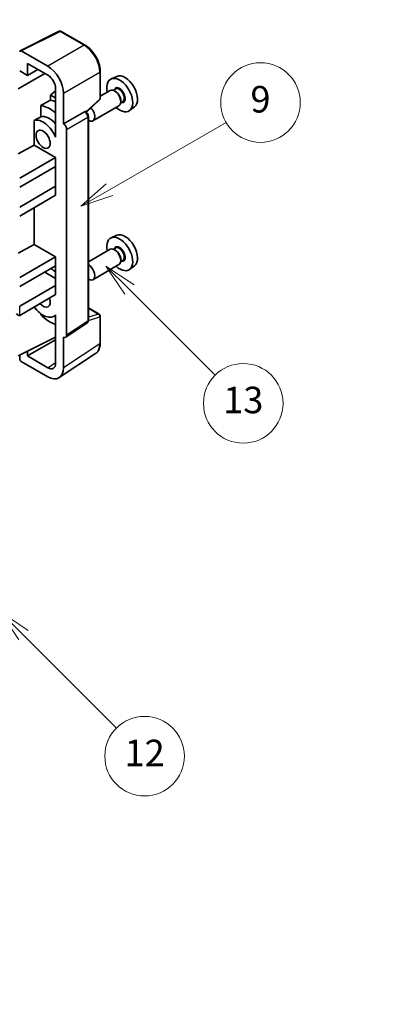
# Model space of a CAD drawing. Units: millimetres. Extents: x 0 to 10822, y 0 to 1405.
# Drawn here: x 409 to 492, y 447 to 669 of the extents above; entities that cross this region are included whole.
import ezdxf

# ---------------------------------------------------------------- set-up
doc = ezdxf.new("R2010")
doc.units = ezdxf.units.MM
doc.header["$LTSCALE"] = 3
doc.layers.get('Defpoints').update_dxf_attribs({"lineweight": 25})
for name, color, linetype, lineweight in [('Dimension (ISO)', 7, 'Continuous', 18), ('Symbol (TK)', 100, 'Continuous', 18), ('Visible (ISO)', 7, 'Continuous', 35), ('Visible Narrow (ISO)', 7, 'Continuous', 25)]:
    doc.layers.add(name, color=color, linetype=linetype, lineweight=lineweight)
doc.styles.add('Note Text (TK)', font='txt')
doc.styles.add('Note Text (TK2)', font='txt')
doc.dimstyles.new('Default - Method 1b (TK)', dxfattribs={"dimscale": 3, "dimtxt": 2.5, "dimasz": 2.5, "dimexe": 1, "dimexo": 1.5, "dimgap": 1, "dimtad": 1, "dimtoh": 1, "dimrnd": 1e-08, "dimdsep": 46, "dimtxsty": 'Note Text (TK)', "dimcen": 0.09, "dimdle": 5, "dimclrd": 100, "dimclre": 100, "dimclrt": 7, "dimadec": 1, "dimazin": 1, "dimtfac": 1, "dimtmove": 0, "dimatfit": 3, "dimfxl": 1, "dimtolj": 1, "dimlwd": -1, "dimlwe": -1, "dimarcsym": 0})

# ---------------------------------------------------------------- blocks, each defined once
blk = doc.blocks.new('バルーン5')
at = {"layer": 'Symbol (TK)', "color": 100}
for p, q in [((145.257, 229.291), (162.153, 239.046)), ((145.007, 229.724), (143.092, 228.041)), ((145.257, 229.291), (143.092, 228.041)), ((143.092, 228.041), (145.507, 228.858))]:
    blk.add_line(p, q, dxfattribs=at)
at = {"layer": 'Symbol (TK)'}
blk.add_circle((164.751, 240.546), 3, dxfattribs=at)
at = {"layer": 'Symbol (TK)', "color": 7, "insert": (164.751, 240.528), "char_height": 2, "attachment_point": 5, "style": 'Note Text (TK2)'}
blk.add_mtext('2', dxfattribs=at)
blk = doc.blocks.new('バルーン8')
at = {"layer": 'Symbol (TK)', "color": 100}
for p, q in [((151.008, 184.777), (149.24, 186.544)), ((151.361, 185.13), (149.24, 186.544)), ((149.24, 186.544), (150.654, 184.423)), ((151.008, 184.777), (158.022, 177.762))]:
    blk.add_line(p, q, dxfattribs=at)
at = {"layer": 'Symbol (TK)'}
blk.add_circle((160.135, 175.649), 3, dxfattribs=at)
at = {"layer": 'Symbol (TK)', "color": 7, "insert": (160.135, 175.632), "char_height": 2, "attachment_point": 5, "style": 'Note Text (TK2)'}
blk.add_mtext('12', dxfattribs=at)
blk = doc.blocks.new('バルーン9')
at = {"layer": 'Symbol (TK)', "color": 100}
for p, q in [((158.992, 210.824), (157.224, 212.592)), ((159.346, 211.178), (157.224, 212.592)), ((157.224, 212.592), (158.639, 210.47)), ((158.992, 210.824), (165.461, 204.355))]:
    blk.add_line(p, q, dxfattribs=at)
at = {"layer": 'Symbol (TK)'}
blk.add_circle((167.574, 202.242), 3, dxfattribs=at)
at = {"layer": 'Symbol (TK)', "color": 7, "insert": (167.574, 202.236), "char_height": 2, "attachment_point": 5, "style": 'Note Text (TK2)'}
blk.add_mtext('13', dxfattribs=at)
blk = doc.blocks.new('バルーン11')
at = {"layer": 'Symbol (TK)', "color": 100}
for p, q in [((157.496, 218.341), (166.274, 223.409)), ((157.246, 218.774), (155.331, 217.091)), ((157.496, 218.341), (155.331, 217.091)), ((155.331, 217.091), (157.746, 217.908))]:
    blk.add_line(p, q, dxfattribs=at)
at = {"layer": 'Symbol (TK)'}
blk.add_circle((168.872, 224.909), 3, dxfattribs=at)
at = {"layer": 'Symbol (TK)', "color": 7, "insert": (168.872, 224.903), "char_height": 2, "attachment_point": 5, "style": 'Note Text (TK2)'}
blk.add_mtext('9', dxfattribs=at)
blk = doc.blocks.new('*D20')
at = {"layer": 'Defpoints', "color": 0}
for p in [(526.29, 462.35), (566.59, 439.08), (401.47, 342.65)]:
    blk.add_point(p, dxfattribs=at)
at = {"layer": 'Dimension (ISO)', "color": 100}
for p, q in [((562.11, 441.67), (523.3, 464.08)), ((367.84, 369.6), (519.82, 458.56)), ((396.99, 345.24), (358.38, 367.54))]:
    blk.add_line(p, q, dxfattribs=at)
for points in [[(519.18, 459.64), (520.45, 457.49), (526.29, 462.35)], [(367.21, 370.68), (368.47, 368.52), (361.37, 365.81)]]:
    blk.add_solid(points, dxfattribs=at)
at = {"layer": 'Dimension (ISO)', "color": 7, "insert": (433.8, 416.04), "char_height": 7.5, "attachment_point": 4, "rotation": 30.344, "style": 'Note Text (TK)'}
blk.add_mtext('\\A1;{\\Q-29.656;\\W0.819;\\H0.816x; \\fＭＳ Ｐゴシック|b0|i0;\\H7.5000;350}', dxfattribs=at)

msp = doc.modelspace()

# ---------------------------------------------------------------- linework, layer by layer
at = {"layer": 'Visible (ISO)'}
for p, q in [((408.766, 662.4573), (417.5656, 666.8521)), ((423.4583, 663.7089), (418.039, 666.8378)), ((415.0197, 658.9563), (409.007, 662.4278)), ((410.4225, 656.8541), (410.4225, 659.568)), ((410.4225, 659.568), (415.0176, 656.915)), ((408.3001, 653.8544), (414.3094, 657.3239)), ((408.6536, 657.8753), (410.4225, 656.8541)), ((410.4225, 656.8541), (412.7728, 658.2111)), ((426.8883, 651.7141), (426.8883, 657.7679)), ((430.6101, 656.6496), (429.3384, 656.0868)), ((416.7843, 653.3996), (415.6181, 652.4383)), ((416.7843, 651.765), (415.6181, 652.4383)), ((415.6181, 652.4383), (415.6181, 651.2754)), ((416.7843, 653.855), (416.7843, 644.0553)), ((418.5531, 645.8936), (418.5531, 652.8363)), ((429.1073, 653.4799), (426.8883, 652.1988)), ((430.3146, 653.7728), (429.8474, 653.5031)), ((430.3547, 653.238), (430.1073, 653.3808)), ((423.7291, 648.5713), (426.728, 651.3472)), ((431.9646, 650.915), (431.4974, 650.6452)), ((431.5215, 651.2171), (431.5215, 650.9314)), ((413.4227, 650.0603), (413.4227, 647.524)), ((418.5531, 645.8936), (423.3419, 648.6584)), ((423.58, 648.676), (423.5713, 648.6811)), ((431.1073, 650.0158), (425.21, 646.611)), ((434.6037, 649.7325), (433.4804, 648.9125)), ((411.9591, 646.6946), (411.9591, 641.1274)), ((418.5536, 645.8933), (418.5531, 645.8936)), ((424.1834, 601.4899), (424.1834, 647.631)), ((416.7839, 644.0556), (416.7843, 644.0558)), ((416.7843, 644.0553), (416.7839, 644.0556)), ((416.7839, 644.0556), (416.7839, 642.8857)), ((419.2602, 598.128), (419.2602, 644.6693)), ((408.3001, 639.1575), (411.9591, 641.1274)), ((411.9591, 641.1274), (416.7854, 638.341)), ((408.6536, 633.6461), (416.7854, 638.341)), ((416.7854, 638.341), (416.7854, 636.2997)), ((408.6536, 631.6049), (416.7854, 636.2997)), ((416.4318, 636.0956), (416.7839, 635.8924)), ((416.7839, 636.2989), (416.7839, 631.8099)), ((408.6536, 627.1142), (416.7854, 631.809)), ((416.7839, 631.8099), (416.7854, 631.809)), ((416.7854, 631.809), (416.7854, 629.7678)), ((408.6536, 625.0729), (416.7854, 629.7678)), ((411.9591, 626.9813), (411.9591, 618.6738)), ((430.6101, 620.7237), (429.3384, 620.1609)), ((408.3001, 616.7038), (411.9591, 618.6738)), ((411.9591, 618.6738), (416.7854, 615.8873)), ((429.1073, 617.5541), (424.1834, 614.7112)), ((430.3146, 617.847), (429.8474, 617.5772)), ((430.3547, 617.3121), (430.1073, 617.455)), ((408.6536, 611.1925), (416.7854, 615.8873)), ((416.7854, 615.8873), (416.7854, 613.8461)), ((431.9646, 614.9891), (431.4974, 614.7193)), ((431.5215, 615.2913), (431.5215, 615.0055)), ((408.6536, 609.1512), (416.7854, 613.8461)), ((414.3105, 612.4172), (416.7839, 610.9892)), ((416.7839, 613.8452), (416.7839, 609.3562)), ((431.1073, 614.09), (425.21, 610.6852)), ((434.6037, 613.8066), (433.4804, 612.9867)), ((408.6536, 604.6605), (416.7854, 609.3554)), ((416.7839, 609.3562), (416.7854, 609.3554)), ((416.7854, 609.3554), (416.7854, 607.3141)), ((408.6536, 602.6193), (416.7854, 607.3141)), ((424.1834, 604.2987), (426.6383, 602.8813)), ((413.4227, 602.9771), (413.4227, 602.7436)), ((416.7839, 602.6449), (416.3319, 602.384)), ((416.7839, 602.7711), (416.7839, 601.6012)), ((416.7839, 601.6012), (416.7843, 601.601)), ((416.7843, 601.601), (416.7843, 591.8013)), ((426.8883, 596.3945), (426.8883, 602.4483)), ((419.0704, 597.681), (423.8641, 600.8493)), ((408.3001, 593.4337), (416.7843, 597.6709)), ((410.4225, 593.4343), (416.7843, 597.1073)), ((418.5531, 590.7776), (418.5531, 597.7203)), ((418.5531, 597.7203), (418.5536, 597.72)), ((410.4225, 593.4343), (410.4225, 594.4936)), ((408.6536, 593.6102), (408.6536, 592.821)), ((409.007, 592.209), (415.0197, 588.7376)), ((415.0176, 590.7813), (410.4225, 593.4343)), ((417.6041, 588.5426), (425.8099, 593.9659))]:
    msp.add_line(p, q, dxfattribs=at)
for centre, start, end in [((417.789, 666.4048), 60, 116.538708), ((426.3883, 651.7141), 312.789481, 0), ((426.3883, 602.4483), 0, 60)]:
    msp.add_arc(centre, 0.5, start, end, dxfattribs=at)
for centre, major_axis, ratio, start_param, end_param in [((409.0074, 662.019), (-0.2503, 0.4335), 0.5766475, 5.49839613, 7.06797448), ((415.0154, 654.8738), (1.25, -2.1651), 0.5780539, 0.78600715, 2.3555855), ((415.0154, 654.8738), (2.5, -4.3301), 0.5780539, 0.78600715, 2.3555855), ((432.4831, 653.1196), (-2.0006, 3.4652), 0.57735027, 3.20349601, 6.22128195), ((431.281, 652.4255), (2.075, -3.594), 0.57735027, 5.21524242, 10.49272085), ((430.1073, 651.7479), (-1, 1.7321), 0.57735027, 3.14159265, 6.28318531), ((430.3547, 651.8907), (0.825, -1.4289), 0.57735027, 0.78539816, 2.35619449), ((471.1681, 675.4543), (-157.1491, -84.7069), 0.03019869, 5.05735747, 5.07233245), ((417.4925, 644.4647), (-3.75, 6.4952), 0.57735027, 5.63172375, 5.85903195), ((415.3711, 643.24), (3.75, -6.4952), 0.57735027, 2.0864725, 2.73241428), ((423.33, 648.243), (-0.2373, -0.4403), 0.55686057, 3.12531633, 3.87580791), ((424.21, 648.3431), (1, -1.7321), 0.57735027, 5.47896434, 8.23821578), ((471.1681, 675.4543), (-99.5278, -53.6477), 0.03019869, 5.31498469, 5.33315467), ((413.9569, 642.4235), (-2.375, 4.1136), 0.57735027, 4.49744439, 6.13482916), ((415.3711, 643.24), (-2.375, 4.1136), 0.57735027, 5.06353528, 6.11665917), ((418.5527, 645.0768), (0.5, -0.866), 0.5780539, 0.78600715, 2.3555855), ((432.4831, 617.1937), (-2.0006, 3.4652), 0.57735027, 3.20349601, 6.22128195), ((431.281, 616.4997), (2.075, -3.594), 0.57735027, 5.21524242, 10.49272085), ((430.1073, 615.822), (-1, 1.7321), 0.57735027, 3.14159265, 6.28318531), ((430.3547, 615.9649), (0.825, -1.4289), 0.57735027, 0.78539816, 2.35619449), ((415.3711, 607.3141), (3.75, -6.4952), 0.57735027, 2.08655682, 2.29157027), ((424.21, 612.4172), (1, -1.7321), 0.57735027, 5.47896434, 8.6582026), ((413.9569, 606.4976), (1.125, -1.9486), 0.57735027, 5.03207624, 7.53429437), ((413.9569, 606.4976), (2.375, -4.1136), 0.57735027, 4.86180895, 6.4981299), ((408.3001, 603.2316), (-0.3536, 0.6124), 0.57735027, 1.57079633, 3.14159265), ((415.3711, 607.3141), (-3.75, 6.4952), 0.57735027, 1.9799747, 2.62591648), ((418.5527, 598.5375), (0.5006, -0.8671), 0.5766475, 5.49839613, 7.06797448), ((409.0074, 592.6173), (-0.25, 0.433), 0.5780539, 0.78600715, 2.3555855), ((415.0154, 592.825), (1.2515, -2.1677), 0.5766475, 5.49839613, 7.06797448), ((415.0154, 592.825), (2.503, -4.3354), 0.5766475, 5.49839613, 7.06797448)]:
    msp.add_ellipse(centre, major_axis=major_axis, ratio=ratio, start_param=start_param, end_param=end_param, dxfattribs=at)
msp.add_ellipse((413.9569, 642.4235), major_axis=(-1.125, 1.9486), ratio=0.57735027, dxfattribs=at)
for points, knots in [([(426.8883, 657.7679), (426.8883, 657.9829), (426.8737, 658.2037), (426.8167, 658.6526), (426.7743, 658.8808), (426.6632, 659.34), (426.5944, 659.5711), (426.4326, 660.0314), (426.3394, 660.2607), (426.1309, 660.7126), (426.0154, 660.9353), (425.7649, 661.3693), (425.6297, 661.5806), (425.3426, 661.9872), (425.1906, 662.1825), (424.8729, 662.5529), (424.7071, 662.7279), (424.365, 663.0537), (424.1886, 663.2046), (423.8284, 663.4784), (423.6445, 663.6014), (423.4583, 663.7089)], [-0.78478918, -0.78478918, -0.78478918, -0.78478918, -0.62783134, -0.62783134, -0.47087351, -0.47087351, -0.31391567, -0.31391567, -0.15695784, -0.15695784, 0, 0, 0.15695784, 0.15695784, 0.31391567, 0.31391567, 0.47087351, 0.47087351, 0.62783134, 0.62783134, 0.78478918, 0.78478918, 0.78478918, 0.78478918]), ([(424.1834, 647.631), (424.1834, 647.7191), (424.1717, 647.8034), (424.1324, 647.966), (424.1045, 648.0443), (424.0353, 648.1944), (423.9938, 648.2661), (423.8985, 648.4011), (423.8446, 648.4644), (423.7235, 648.5798), (423.6563, 648.632), (423.58, 648.676)], [-0.78478918, -0.78478918, -0.78478918, -0.78478918, -0.47087351, -0.47087351, -0.15695784, -0.15695784, 0.15695784, 0.15695784, 0.47087351, 0.47087351, 0.78478918, 0.78478918, 0.78478918, 0.78478918]), ([(423.8641, 600.8493), (423.9123, 600.8811), (423.9558, 600.919), (424.0301, 601.0015), (424.061, 601.0459), (424.1108, 601.1361), (424.1298, 601.182), (424.1585, 601.2725), (424.1682, 601.3172), (424.1807, 601.4049), (424.1834, 601.4478), (424.1834, 601.4899)], [0.03486413, 0.03486413, 0.03486413, 0.03486413, 0.184849139, 0.184849139, 0.334834148, 0.334834148, 0.484819157, 0.484819157, 0.634804167, 0.634804167, 0.784789176, 0.784789176, 0.784789176, 0.784789176]), ([(425.8099, 593.9659), (425.9545, 594.0614), (426.0866, 594.176), (426.3207, 594.4357), (426.4227, 594.5807), (426.5956, 594.894), (426.6666, 595.0622), (426.7789, 595.4165), (426.8203, 595.6026), (426.875, 595.9889), (426.8883, 596.1891), (426.8883, 596.3945)], [0.03486413, 0.03486413, 0.03486413, 0.03486413, 0.184849139, 0.184849139, 0.334834148, 0.334834148, 0.484819157, 0.484819157, 0.634804167, 0.634804167, 0.784789176, 0.784789176, 0.784789176, 0.784789176])]:
    msp.add_open_spline(points, degree=3, knots=knots, dxfattribs=at)
at = {"layer": 'Visible Narrow (ISO)'}
for p, q in [((409.007, 662.4278), (417.8013, 666.8199)), ((417.8013, 666.8199), (423.2206, 663.6911)), ((423.2206, 663.6911), (415.0197, 658.9563)), ((418.5531, 652.8363), (426.754, 657.5711)), ((426.754, 657.5711), (426.754, 651.5173)), ((426.754, 651.5173), (423.6424, 648.6369)), ((423.3424, 648.6581), (418.5536, 645.8933)), ((423.3419, 648.6584), (423.3424, 648.6581)), ((419.2602, 644.6693), (424.049, 647.4341)), ((424.049, 647.4341), (424.049, 601.293)), ((408.6536, 602.6193), (408.6536, 604.6605)), ((424.1834, 604.2181), (426.4761, 602.8944)), ((424.049, 601.293), (419.2602, 598.128)), ((424.1824, 601.4476), (426.754, 602.2514)), ((426.4761, 602.8944), (424.1834, 602.1778)), ((426.754, 602.2514), (426.754, 596.1976)), ((426.754, 596.1976), (418.5531, 590.7776)), ((415.0176, 590.7813), (416.7843, 591.9489))]:
    msp.add_line(p, q, dxfattribs=at)
for centre, major_axis, ratio, start_param, end_param in [((417.789, 666.4048), (-0.2234, 0.4473), 0.5766475, 5.53326026, 6.28318531), ((417.789, 666.4048), (0.25, 0.433), 0.57735027, 0, 0.75049158), ((423.2083, 663.2759), (0.25, 0.433), 0.57735027, 0, 0.75049158), ((423.2044, 659.6017), (2.5, -4.3301), 0.58194065, 0.78600715, 2.3555855), ((426.3883, 657.7679), (0.5, 0), 0.57735027, 5.53269373, 6.28318531), ((431.281, 652.4255), (0.925, -1.6021), 0.57735027, 5.81390035, 9.89406292), ((431.1396, 652.3439), (-0.825, 1.4289), 0.57735027, 3.14159265, 6.28318531), ((426.3883, 651.7141), (0.3397, -0.3669), 0.43528024, 0, 0.66685618), ((426.3883, 651.7141), (0.5, 0), 0.57735027, 5.53269373, 6.28318531), ((423.33, 648.243), (0.25, 0.433), 0.57735027, 0, 0.75049158), ((423.3296, 647.8348), (0.5, -0.866), 0.59748767, 0.78600715, 2.3555855), ((423.6834, 647.631), (0.5, 0), 0.57735027, 5.53269373, 6.28318531), ((431.281, 616.4997), (0.925, -1.6021), 0.57735027, 5.81390035, 9.89406292), ((431.1396, 616.418), (-0.825, 1.4289), 0.57735027, 3.14159265, 6.28318531), ((423.3296, 601.6946), (0.5261, -0.8508), 0.57699899, 0.01744269, 0.76736774), ((423.6834, 601.4899), (0.5, 0), 0.57735027, 5.53269373, 6.28318531), ((426.3883, 602.4483), (0.25, 0.433), 0.57735027, 0, 0.53459435), ((426.3883, 602.4483), (0.1492, -0.4772), 0.72169311, 0.93474524, 2.49688001), ((426.3883, 602.4483), (0.5, 0), 0.57735027, 5.53269373, 6.28318531), ((423.2044, 598.2372), (2.5286, -4.3192), 0.57677384, 0.03138662, 0.78131167), ((426.3883, 596.3945), (0.5, 0), 0.57735027, 5.53269373, 6.28318531)]:
    msp.add_ellipse(centre, major_axis=major_axis, ratio=ratio, start_param=start_param, end_param=end_param, dxfattribs=at)

# ---------------------------------------------------------------- block references
at = {"layer": 'Symbol (TK)', "xscale": 3, "yscale": 3, "zscale": 3}
for name in ['バルーン5', 'バルーン11', 'バルーン9', 'バルーン8']:
    msp.add_blockref(name, (-43.5, -24), dxfattribs=at)

# ---------------------------------------------------------------- dimensions: what is measured, and where the dimension line sits
at = {"layer": 'Dimension (ISO)', "color": 100}
dim = msp.add_linear_dim(base=(526.2883, 462.3537), p1=(401.4744, 342.6539), p2=(566.5934, 439.0836), angle=210.344041, text='{\\Q-29.656;\\W0.819;\\H0.816x; \\fＭＳ Ｐゴシック|b0|i0;\\H7.5000;350}', dimstyle='Default - Method 1b (TK)', override={"dimgap": 1, "dimtoh": 0, "dimdec": 2, "dimlfac": 1.829685, "dimtol": 0, "dimlim": 0, "dimtp": 0, "dimtm": 0, "dimtdec": 2, "dimtofl": 0, "dimatfit": 1}, dxfattribs=at)
dim.commit()
dim.dimension.update_dxf_attribs({"geometry": '*D20', "text_midpoint": (443.827, 414.0822), "dimtype": 160})

doc.saveas('drawing.dxf')
